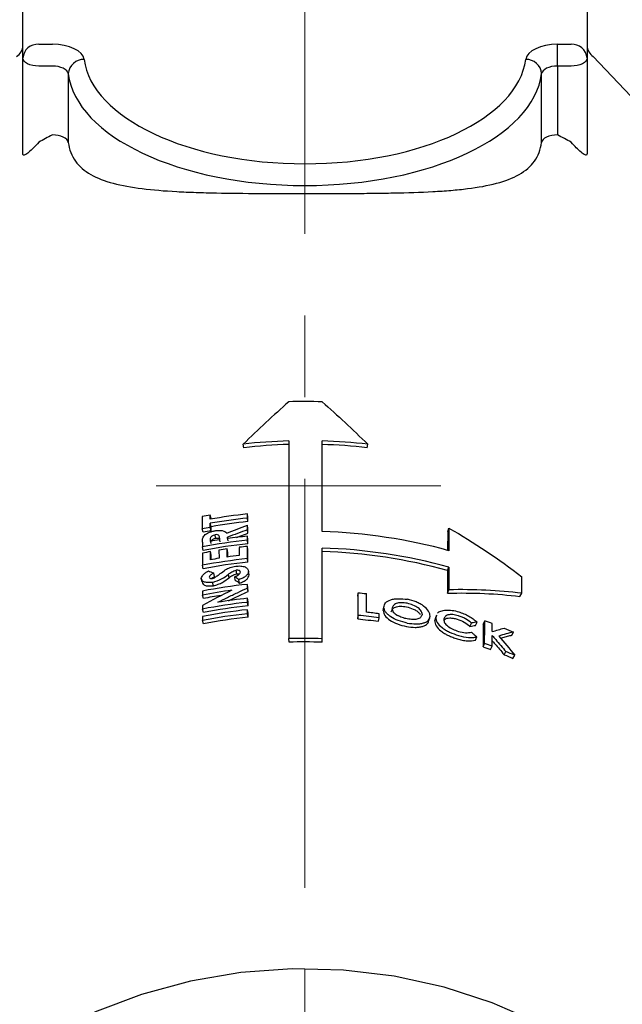
# Model space of a CAD drawing. Units: inches. Extents: x 0 to 17, y 0 to 11.
# Drawn here: x 3.1 to 3.9, y 6.2 to 7.4 of the extents above; entities that cross this region are included whole.
import ezdxf

# ---------------------------------------------------------------- set-up
doc = ezdxf.new("R2010")
doc.units = ezdxf.units.IN
doc.header["$MEASUREMENT"] = 0
doc.linetypes.add('CENTERX2', pattern=[0.8, 0.5, -0.1, 0.1, -0.1])
doc.layers.add('FORMAT', color=7, linetype='Continuous')
doc.styles.add('SLDTEXTSTYLE0', font='TXT', dxfattribs={"width": 0.605})
doc.dimstyles.new('SLDDIMSTYLE1', dxfattribs={"dimtxt": 0.125, "dimasz": 0.13, "dimexe": 0, "dimexo": 0.0625, "dimgap": 0.03125, "dimtad": 0, "dimlfac": 2, "dimrnd": 1e-09, "dimzin": 4, "dimdsep": 46, "dimtxsty": 'SLDTEXTSTYLE0', "dimsah": 1, "dimcen": 0.09, "dimadec": 0, "dimazin": 1, "dimtfac": 1, "dimtofl": 0, "dimtmove": 0, "dimatfit": 3, "dimfxl": 0, "dimfrac": 2, "dimtolj": 1, "dimtzin": 12, "dimarcsym": 0})

# ---------------------------------------------------------------- blocks, each defined once
blk = doc.blocks.new('_D')
at = {"layer": 'FORMAT', "color": 7}
for p, q in [((2.3699, 6.9138), (2.3699, 9.6674)), ((4.6199, 6.9138), (4.6199, 9.6674)), ((2.3699, 9.5424), (3.0942, 9.5424)), ((3.2565, 9.5423), (3.2135, 9.5423)), ((3.2135, 9.5423), (3.2135, 9.3504)), ((3.6862, 9.5423), (3.7291, 9.5423)), ((3.7291, 9.5423), (3.7291, 9.3504)), ((4.6199, 9.5424), (3.8485, 9.5424)), ((3.2135, 9.3504), (3.2565, 9.3504)), ((3.7291, 9.3504), (3.6862, 9.3504))]:
    blk.add_line(p, q, dxfattribs=at)
for points in [[(2.3699, 9.5424), (2.4999, 9.5224), (2.4999, 9.5624)], [(4.6199, 9.5424), (4.4899, 9.5624), (4.4899, 9.5224)]]:
    blk.add_solid(points, dxfattribs=at)
at = {"layer": 'FORMAT', "color": 7, "char_height": 0.125, "attachment_point": 1, "style": 'SLDTEXTSTYLE0'}
for s, insert in [('4.50', (3.3042, 9.732)), ('114.3', (3.2565, 9.5115))]:
    blk.add_mtext(s, dxfattribs=dict(at, insert=insert))

msp = doc.modelspace()

# ---------------------------------------------------------------- linework, layer by layer
at = {"color": 7, "linetype": 'Continuous', "lineweight": 25}
for p, q in [((3.14988, 7.387521), (3.14988, 7.558758)), ((3.83988, 7.558758), (3.83988, 7.387521)), ((3.16938, 7.404366), (3.185995, 7.404366)), ((3.803765, 7.404366), (3.82038, 7.404366)), ((3.803765, 7.377771), (3.803765, 7.404366)), ((3.14988, 7.270701), (3.14988, 7.387521)), ((3.83988, 7.387521), (3.83988, 7.270701)), ((3.185995, 7.377771), (3.16938, 7.377771)), ((3.803765, 7.377771), (3.803765, 7.293595)), ((3.82038, 7.377771), (3.803765, 7.377771)), ((3.205456, 7.368498), (3.205456, 7.284459)), ((3.784304, 7.284459), (3.784304, 7.368498)), ((3.419994, 6.911103), (3.419344, 6.915396)), ((3.475172, 6.91938), (3.475243, 6.677567)), ((3.515982, 6.808506), (3.516017, 6.919336)), ((3.571151, 6.910944), (3.571813, 6.915236)), ((3.379157, 6.823602), (3.379146, 6.828574)), ((3.380144, 6.824331), (3.379146, 6.828574)), ((3.424547, 6.825023), (3.424542, 6.829996)), ((3.425148, 6.825698), (3.424542, 6.829996)), ((3.369355, 6.826771), (3.369386, 6.811854)), ((3.379175, 6.813657), (3.379166, 6.81863)), ((3.380164, 6.814387), (3.379166, 6.81863)), ((3.425153, 6.820725), (3.424547, 6.825023)), ((3.424562, 6.810686), (3.424556, 6.816214)), ((3.425163, 6.811916), (3.424556, 6.816214)), ((3.425153, 6.820725), (3.425148, 6.825698)), ((3.370468, 6.807627), (3.369386, 6.811854)), ((3.380173, 6.809414), (3.379175, 6.813657)), ((3.380173, 6.809414), (3.380164, 6.814387)), ((3.385738, 6.800317), (3.384789, 6.804568)), ((3.425168, 6.806388), (3.424562, 6.810686)), ((3.425168, 6.806388), (3.425163, 6.811916)), ((3.669457, 6.808703), (3.669396, 6.785545)), ((3.669457, 6.808703), (3.670975, 6.812829)), ((3.670975, 6.812829), (3.670902, 6.785131)), ((3.369416, 6.795521), (3.369427, 6.789727)), ((3.379205, 6.796502), (3.379202, 6.798195)), ((3.3802, 6.793952), (3.379202, 6.798195)), ((3.390455, 6.800324), (3.390458, 6.798387)), ((3.391356, 6.796065), (3.390455, 6.800324)), ((3.400361, 6.799881), (3.400359, 6.801568)), ((3.401174, 6.797296), (3.400359, 6.801568)), ((3.424575, 6.797921), (3.42457, 6.802894)), ((3.425177, 6.798596), (3.42457, 6.802894)), ((3.425182, 6.793623), (3.424575, 6.797921)), ((3.425182, 6.793623), (3.425177, 6.798596)), ((3.370509, 6.7855), (3.369427, 6.789727)), ((3.369441, 6.782162), (3.369469, 6.767245)), ((3.379244, 6.77402), (3.379226, 6.783965)), ((3.380224, 6.779722), (3.379226, 6.783965)), ((3.380234, 6.774194), (3.380224, 6.779722)), ((3.389773, 6.785737), (3.389788, 6.775792)), ((3.399684, 6.777296), (3.39967, 6.787241)), ((3.400491, 6.78297), (3.39967, 6.787241)), ((3.400499, 6.777413), (3.400491, 6.78297)), ((3.414594, 6.789221), (3.414606, 6.779276)), ((3.424599, 6.775436), (3.424583, 6.790355)), ((3.42519, 6.786057), (3.424583, 6.790355)), ((3.425205, 6.771138), (3.42519, 6.786057)), ((3.515941, 6.677524), (3.515976, 6.788355)), ((3.370552, 6.763018), (3.369469, 6.767245)), ((3.425205, 6.771138), (3.424599, 6.775436)), ((3.384443, 6.753533), (3.383482, 6.757782)), ((3.40205, 6.752056), (3.401242, 6.756329)), ((3.411516, 6.757004), (3.41079, 6.761288)), ((3.426638, 6.755401), (3.426044, 6.7597)), ((3.669331, 6.760861), (3.669258, 6.733163)), ((3.669331, 6.760861), (3.670849, 6.764987)), ((3.670849, 6.764987), (3.670777, 6.737289)), ((3.369198, 6.746828), (3.368104, 6.751053)), ((3.382918, 6.742069), (3.381943, 6.746316)), ((3.409686, 6.749064), (3.408944, 6.753346)), ((3.414904, 6.745347), (3.414208, 6.749634)), ((3.424637, 6.739452), (3.424632, 6.743965)), ((3.425239, 6.739666), (3.424632, 6.743965)), ((3.760096, 6.733035), (3.760176, 6.75317)), ((3.369528, 6.735778), (3.369538, 6.730805)), ((3.425243, 6.735154), (3.424637, 6.739452)), ((3.425243, 6.735154), (3.425239, 6.739666)), ((3.559384, 6.729412), (3.559945, 6.733715)), ((3.570011, 6.709933), (3.569964, 6.732659)), ((3.669258, 6.733163), (3.670777, 6.737289)), ((3.757807, 6.729185), (3.760096, 6.733035)), ((3.37062, 6.726578), (3.369538, 6.730805)), ((3.424655, 6.721942), (3.42465, 6.726915)), ((3.425256, 6.722616), (3.42465, 6.726915)), ((3.425262, 6.717644), (3.424655, 6.721942)), ((3.425262, 6.717644), (3.425256, 6.722616)), ((3.369562, 6.718236), (3.36957, 6.713757)), ((3.370652, 6.70953), (3.36957, 6.713757)), ((3.42467, 6.707982), (3.424665, 6.712955)), ((3.425271, 6.708657), (3.424665, 6.712955)), ((3.425276, 6.703684), (3.42467, 6.707982)), ((3.425276, 6.703684), (3.425271, 6.708657)), ((3.585674, 6.703002), (3.585672, 6.707975)), ((3.590523, 6.711787), (3.591357, 6.716056)), ((3.369587, 6.704772), (3.369596, 6.699799)), ((3.370679, 6.695572), (3.369596, 6.699799)), ((3.559456, 6.70171), (3.560019, 6.706013)), ((3.584889, 6.698726), (3.585674, 6.703002)), ((3.646706, 6.700946), (3.648029, 6.705122)), ((3.653534, 6.699412), (3.654916, 6.703574)), ((3.655588, 6.706184), (3.654158, 6.701898)), ((3.65586, 6.705965), (3.654916, 6.703574)), ((3.696671, 6.69256), (3.698429, 6.696614)), ((3.703525, 6.693773), (3.705342, 6.697806)), ((3.712803, 6.695362), (3.714702, 6.699368)), ((3.723966, 6.686242), (3.723972, 6.695991)), ((3.747674, 6.68178), (3.749876, 6.685668)), ((3.475413, 6.67324), (3.475243, 6.677567)), ((3.515759, 6.673197), (3.515941, 6.677524)), ((3.703253, 6.675544), (3.705069, 6.679578)), ((3.712703, 6.66769), (3.714601, 6.671696)), ((3.723863, 6.668322), (3.723956, 6.681283)), ((3.721885, 6.664346), (3.723863, 6.668322)), ((3.738463, 6.657889), (3.740585, 6.661809)), ((3.749209, 6.653406), (3.751425, 6.657287))]:
    msp.add_line(p, q, dxfattribs=at)
at = {"color": 8, "linetype": 'Continuous', "lineweight": 25}
msp.add_line((3.908761, 7.324598), (3.847535, 7.389576), dxfattribs=at)
at = {"color": 7, "linetype": 'Continuous', "lineweight": 25, "flags": 128}
for points in [[(3.16938, 7.377771), (3.165576, 7.377959), (3.161917, 7.378514), (3.158546, 7.379415), (3.155591, 7.380627), (3.153166, 7.382105), (3.151364, 7.38379), (3.150254, 7.385619), (3.14988, 7.387521)], [(3.83988, 7.387521), (3.839505, 7.385619), (3.838395, 7.38379), (3.836593, 7.382105), (3.834168, 7.380627), (3.831213, 7.379415), (3.827842, 7.378514), (3.824184, 7.377959), (3.82038, 7.377771)], [(3.205456, 7.284459), (3.204881, 7.286271), (3.203637, 7.287997), (3.201769, 7.289577), (3.199342, 7.290953), (3.196442, 7.292077), (3.193172, 7.29291), (3.189648, 7.293422), (3.185995, 7.293595)], [(3.803765, 7.293595), (3.800111, 7.293422), (3.796587, 7.29291), (3.793318, 7.292077), (3.790418, 7.290953), (3.787991, 7.289577), (3.786122, 7.287997), (3.784878, 7.286271), (3.784304, 7.284459)], [(3.646118, 6.698729), (3.646808, 6.700916), (3.647498, 6.703103)], [(3.77988, 6.207643), (3.723846, 6.2322), (3.665033, 6.25127), (3.604155, 6.264621), (3.54195, 6.272091), (3.479174, 6.27359), (3.416588, 6.269099), (3.354953, 6.258672), (3.295016, 6.242437), (3.237506, 6.22059)]]:
    msp.add_lwpolyline(points, dxfattribs=at)
at = {"color": 7, "linetype": 'Continuous', "lineweight": 25}
for centre, radius, start, end in [((3.133705, 7.40333), 0.016179, 301.774278, 358.646897), ((3.168143, 7.386089), 0.018319, 86.127414, 175.515823), ((3.821617, 7.386089), 0.018319, 4.484177, 93.872586), ((3.856054, 7.40333), 0.016179, 181.353103, 238.225722), ((3.224388, 7.366971), 0.018994, 88.403469, 175.38838), ((3.765372, 7.366971), 0.018994, 4.61162, 91.596531), ((3.472621, 6.743965), 0.619877, 117.541603, 119.28776), ((3.517139, 6.743965), 0.619877, 60.71224, 62.458397), ((3.49488, 6.296742), 0.670787, 88.192927, 91.684771), ((3.494805, 6.251106), 0.668562, 91.682782, 96.480877), ((3.494806, 6.252534), 0.662804, 91.682782, 96.480877), ((3.494961, 6.252635), 0.662703, 83.398203, 88.194948), ((3.494962, 6.251208), 0.66846, 83.398203, 88.194948), ((3.493575, 6.179871), 0.658718, 100.003837, 100.869793), ((3.494287, 6.170702), 0.662973, 96.038778, 100.000575), ((3.494287, 6.165778), 0.662924, 96.038778, 100.00048), ((3.494293, 6.167166), 0.657206, 96.038778, 100.00048), ((3.493575, 6.165098), 0.658572, 100.003582, 100.869597), ((3.493587, 6.166448), 0.652892, 100.003582, 100.869597), ((3.495516, 6.147798), 0.661024, 74.613679, 88.22571), ((3.494191, 6.139674), 0.661918, 96.037147, 100.864614), ((3.494197, 6.141054), 0.656208, 96.037147, 100.864614), ((3.493888, 6.146334), 0.660205, 99.013271, 100.003541), ((3.494465, 6.142435), 0.664147, 96.040987, 98.145729), ((3.493576, 6.135693), 0.65828, 100.003584, 100.869599), ((3.494132, 6.132392), 0.661627, 98.208311, 99.075252), ((3.494378, 6.12083), 0.66326, 96.907767, 98.208147), ((3.494562, 6.12917), 0.664878, 96.04163, 96.907957), ((3.49551, 6.129219), 0.655123, 74.613679, 88.22571), ((3.495515, 6.127846), 0.660825, 74.613679, 88.22571), ((3.494192, 6.11741), 0.661696, 96.037148, 100.864615), ((3.494198, 6.118791), 0.655985, 96.037148, 100.864615), ((3.493879, 6.124126), 0.659926, 99.075214, 100.00357), ((3.494192, 6.086248), 0.661385, 96.037151, 100.8646), ((3.493963, 6.082686), 0.659955, 97.690466, 100.867378), ((3.494192, 6.064442), 0.661167, 96.037153, 100.864575), ((3.493785, 6.085109), 0.653186, 98.93591, 100.868759), ((3.494369, 6.068002), 0.662591, 96.039929, 99.207857), ((3.494192, 6.055543), 0.661078, 96.037153, 100.864561), ((3.494192, 6.050619), 0.661029, 96.037153, 100.864558), ((3.494198, 6.065823), 0.655456, 96.037153, 100.864575), ((3.494198, 6.052), 0.655318, 96.037153, 100.864558), ((3.503314, 6.104604), 0.631212, 69.538465, 70.434017), ((3.49488, 6.009966), 0.66789, 88.192927, 91.684771), ((3.49488, 6.011409), 0.662117, 88.192927, 91.684771)]:
    msp.add_arc(centre, radius, start, end, dxfattribs=at)
for centre, major_axis, ratio, start_param, end_param in [((3.185995, 7.384719), (0.039, 0), 0.50377877, 0.06304661, 1.57079633), ((3.803765, 7.384719), (0.039, 0), 0.50377877, 1.57079633, 3.07854605), ((3.49488, 7.394543), (0.2705, 0), 0.50377877, 3.20463926, 6.2201387), ((3.185995, 7.367874), (0.0195, 0), 0.50755755, 0.06304661, 1.57079633), ((3.803765, 7.367874), (0.0195, 0), 0.50755755, 1.57079633, 3.07854605), ((3.49488, 7.377698), (0.29, 0), 0.50352468, 3.20463926, 6.2201387)]:
    msp.add_ellipse(centre, major_axis=major_axis, ratio=ratio, start_param=start_param, end_param=end_param, dxfattribs=at)
for points, knots in [([(3.16938, 7.284606), (3.167219, 7.282182), (3.165124, 7.27994), (3.161051, 7.275821), (3.159078, 7.273948), (3.155426, 7.270873), (3.153696, 7.269619), (3.151621, 7.268832), (3.15101, 7.268759), (3.150138, 7.269228), (3.14988, 7.269789), (3.14988, 7.270701)], [0, 0, 0, 0, 0.25, 0.25, 0.5, 0.5, 0.75, 0.75, 0.875, 0.875, 1, 1, 1, 1]), ([(3.205456, 7.284459), (3.206642, 7.275639), (3.209609, 7.268096), (3.216529, 7.258369), (3.219251, 7.255392), (3.225531, 7.249919), (3.229093, 7.247429), (3.240766, 7.240744), (3.249924, 7.237261), (3.270943, 7.231647), (3.282924, 7.229512), (3.308907, 7.22628), (3.322963, 7.225156), (3.345776, 7.223914), (3.353706, 7.223575), (3.36986, 7.223022), (3.378114, 7.222805), (3.403415, 7.22228), (3.421014, 7.222093), (3.448561, 7.221922), (3.457823, 7.221885), (3.476505, 7.221837), (3.485879, 7.221826), (3.513741, 7.221827), (3.532112, 7.221866), (3.559368, 7.222035), (3.568462, 7.222111), (3.586176, 7.222322), (3.594808, 7.222455), (3.620072, 7.22298), (3.636076, 7.223489), (3.658893, 7.224723), (3.666312, 7.225217), (3.680462, 7.226392), (3.687232, 7.227076), (3.706669, 7.229488), (3.718481, 7.231571), (3.739758, 7.237227), (3.748953, 7.240728), (3.760615, 7.247396), (3.764145, 7.249855), (3.770456, 7.255338), (3.773202, 7.258334), (3.780154, 7.268092), (3.783119, 7.27565), (3.784304, 7.284459)], [0, 0, 0, 0, 0.0625, 0.0625, 0.09375, 0.09375, 0.125, 0.125, 0.1875, 0.1875, 0.25, 0.25, 0.3125, 0.3125, 0.34375, 0.34375, 0.375, 0.375, 0.4375, 0.4375, 0.46875, 0.46875, 0.5, 0.5, 0.5625, 0.5625, 0.59375, 0.59375, 0.625, 0.625, 0.6875, 0.6875, 0.71875, 0.71875, 0.75, 0.75, 0.8125, 0.8125, 0.875, 0.875, 0.90625, 0.90625, 0.9375, 0.9375, 1, 1, 1, 1]), ([(3.83988, 7.270701), (3.83988, 7.269791), (3.83963, 7.269237), (3.838757, 7.268758), (3.838161, 7.268827), (3.836093, 7.2696), (3.834367, 7.270847), (3.830693, 7.273936), (3.828724, 7.275806), (3.824646, 7.279929), (3.82254, 7.282182), (3.82038, 7.284606)], [0, 0, 0, 0, 0.125, 0.125, 0.25, 0.25, 0.5, 0.5, 0.75, 0.75, 1, 1, 1, 1]), ([(3.369416, 6.795521), (3.369452, 6.796853), (3.369488, 6.798185), (3.370066, 6.800929), (3.37062, 6.80237), (3.373199, 6.805135), (3.375141, 6.806435), (3.37863, 6.807904), (3.379886, 6.808306), (3.382384, 6.808985), (3.383647, 6.809276), (3.384912, 6.809563)], [0, 0, 0, 0, 0.25, 0.25, 0.5, 0.5, 0.75, 0.75, 0.875, 0.875, 1, 1, 1, 1]), ([(3.379202, 6.798195), (3.379111, 6.799331), (3.379039, 6.8005), (3.380159, 6.802325), (3.380719, 6.80296), (3.382526, 6.803961), (3.38368, 6.804268), (3.384789, 6.804568)], [0, 0, 0, 0, 0.5, 0.5, 0.75, 0.75, 1, 1, 1, 1]), ([(3.390455, 6.800324), (3.390478, 6.801454), (3.390472, 6.802604), (3.389377, 6.804019), (3.388857, 6.804472), (3.387026, 6.804819), (3.385877, 6.804684), (3.384789, 6.804568)], [0, 0, 0, 0, 0.5, 0.5, 0.75, 0.75, 1, 1, 1, 1]), ([(3.384912, 6.809563), (3.386452, 6.809695), (3.387994, 6.809824), (3.39103, 6.809928), (3.392501, 6.809904), (3.39516, 6.809451), (3.396195, 6.808992), (3.397878, 6.807891), (3.398547, 6.807267), (3.399221, 6.806645)], [0, 0, 0, 0, 0.25, 0.25, 0.5, 0.5, 0.75, 0.75, 1, 1, 1, 1]), ([(3.411323, 6.801245), (3.41193, 6.80148), (3.415484, 6.802856), (3.420102, 6.804556), (3.424114, 6.806007), (3.425168, 6.806388)], [0, 0, 0, 0, 0.131875761, 0.771960979, 1, 1, 1, 1]), ([(3.380556, 6.796729), (3.380604, 6.796966), (3.380742, 6.797645), (3.381624, 6.798635), (3.38333, 6.799663), (3.38477, 6.800052), (3.385674, 6.800299), (3.385738, 6.800317)], [0, 0, 0, 0, 0.16564623, 0.47459557, 0.6571068, 0.97570939, 1, 1, 1, 1]), ([(3.385738, 6.800317), (3.386602, 6.800408), (3.387469, 6.800506), (3.389092, 6.80041), (3.389699, 6.800159), (3.390119, 6.799829)], [0, 0, 0, 0, 0.5, 0.5, 1, 1, 1, 1]), ([(3.368104, 6.751053), (3.368704, 6.752664), (3.369292, 6.7543), (3.371408, 6.756685), (3.372371, 6.757471), (3.374476, 6.758933), (3.375619, 6.759631), (3.376762, 6.760325)], [0, 0, 0, 0, 0.5, 0.5, 0.75, 0.75, 1, 1, 1, 1]), ([(3.376762, 6.760325), (3.377791, 6.75994), (3.378821, 6.759553), (3.379852, 6.759163), (3.380883, 6.758774), (3.381914, 6.758381), (3.382946, 6.757987), (3.383125, 6.757919), (3.383303, 6.75785), (3.383482, 6.757782)], [0.002045673402, 0.002045673402, 0.002045673402, 0.002045673402, 0.002281074032, 0.002281074032, 0.002281074032, 0.002516474662, 0.002516474662, 0.002516474662, 0.002557230323, 0.002557230323, 0.002557230323, 0.002557230323]), ([(3.383482, 6.757782), (3.382124, 6.757065), (3.380724, 6.75633), (3.378724, 6.754645), (3.37829, 6.753715), (3.377879, 6.75282)], [0, 0, 0, 0, 0.5, 0.5, 1, 1, 1, 1]), ([(3.381943, 6.746316), (3.385811, 6.74757), (3.389707, 6.748782), (3.396295, 6.752297), (3.398756, 6.754327), (3.401242, 6.756329)], [0, 0, 0, 0, 0.5, 0.5, 1, 1, 1, 1]), ([(3.384084, 6.752116), (3.385316, 6.752924), (3.386549, 6.75373), (3.388917, 6.755367), (3.39004, 6.756202), (3.391162, 6.757035)], [0, 0, 0, 0, 0.5, 0.5, 1, 1, 1, 1]), ([(3.397516, 6.761574), (3.399313, 6.76263), (3.401138, 6.763703), (3.404331, 6.764911), (3.405492, 6.765236), (3.407833, 6.765762), (3.409019, 6.765976), (3.410206, 6.766187)], [0, 0, 0, 0, 0.5, 0.5, 0.75, 0.75, 1, 1, 1, 1]), ([(3.401242, 6.756329), (3.402499, 6.757322), (3.403783, 6.758324), (3.407033, 6.75997), (3.408926, 6.760637), (3.41079, 6.761288)], [0, 0, 0, 0, 0.5, 0.5, 1, 1, 1, 1]), ([(3.40205, 6.752056), (3.403293, 6.753044), (3.404568, 6.754047), (3.407798, 6.755693), (3.409666, 6.756354), (3.411516, 6.757004)], [0, 0, 0, 0, 0.5, 0.5, 1, 1, 1, 1]), ([(3.408944, 6.753346), (3.410669, 6.754075), (3.412459, 6.754805), (3.414393, 6.756185), (3.41487, 6.756703), (3.41556, 6.75773), (3.415808, 6.758252), (3.416056, 6.758772)], [0, 0, 0, 0, 0.5, 0.5, 0.75, 0.75, 1, 1, 1, 1]), ([(3.410206, 6.766187), (3.412308, 6.76634), (3.414414, 6.766488), (3.418438, 6.766248), (3.42026, 6.765836), (3.423142, 6.764579), (3.424135, 6.763696), (3.425385, 6.761775), (3.425713, 6.760733), (3.426044, 6.7597)], [0, 0, 0, 0, 0.25, 0.25, 0.5, 0.5, 0.75, 0.75, 1, 1, 1, 1]), ([(3.416056, 6.758772), (3.415923, 6.759124), (3.415788, 6.759476), (3.4154, 6.760148), (3.415128, 6.760476), (3.414237, 6.760972), (3.413592, 6.76111), (3.412227, 6.761249), (3.411506, 6.761269), (3.41079, 6.761288)], [0, 0, 0, 0, 0.25, 0.25, 0.5, 0.5, 0.75, 0.75, 1, 1, 1, 1]), ([(3.411516, 6.757004), (3.411955, 6.756987), (3.412948, 6.756948), (3.414103, 6.756895), (3.414615, 6.756706), (3.414702, 6.756674)], [0, 0, 0, 0, 0.39589254, 0.89723407, 1, 1, 1, 1]), ([(3.426044, 6.7597), (3.425705, 6.758747), (3.425368, 6.757795), (3.424391, 6.75589), (3.423756, 6.75495), (3.421783, 6.75317), (3.420405, 6.752369), (3.417421, 6.750941), (3.415809, 6.75029), (3.414208, 6.749634)], [0, 0, 0, 0, 0.25, 0.25, 0.5, 0.5, 0.75, 0.75, 1, 1, 1, 1]), ([(3.414904, 6.745347), (3.416489, 6.746), (3.418078, 6.746645), (3.421032, 6.748066), (3.422407, 6.74887), (3.424362, 6.750644), (3.425006, 6.751604), (3.425968, 6.753497), (3.426302, 6.75445), (3.426638, 6.755401)], [0, 0, 0, 0, 0.25, 0.25, 0.5, 0.5, 0.75, 0.75, 1, 1, 1, 1]), ([(3.381943, 6.746316), (3.380204, 6.746264), (3.378465, 6.746202), (3.375104, 6.746242), (3.373428, 6.746345), (3.371408, 6.746897), (3.370827, 6.747161), (3.369925, 6.747798), (3.369579, 6.74817), (3.368743, 6.749345), (3.368428, 6.750201), (3.368104, 6.751053)], [0, 0, 0, 0, 0.25, 0.25, 0.5, 0.5, 0.625, 0.625, 0.75, 0.75, 1, 1, 1, 1]), ([(3.369198, 6.746828), (3.36952, 6.745974), (3.369833, 6.745117), (3.37066, 6.743943), (3.371001, 6.743573), (3.37189, 6.742936), (3.372464, 6.74267), (3.374459, 6.742113), (3.376125, 6.742006), (3.379464, 6.74196), (3.381191, 6.742019), (3.382918, 6.742069)], [0, 0, 0, 0, 0.25, 0.25, 0.375, 0.375, 0.5, 0.5, 0.75, 0.75, 1, 1, 1, 1]), ([(3.377879, 6.75282), (3.378045, 6.752332), (3.378173, 6.751808), (3.37908, 6.751326), (3.379524, 6.751249), (3.380468, 6.751194), (3.380967, 6.751201), (3.381463, 6.751207)], [0, 0, 0, 0, 0.5, 0.5, 0.75, 0.75, 1, 1, 1, 1]), ([(3.381463, 6.751207), (3.381716, 6.751265), (3.381968, 6.751324), (3.382218, 6.751389), (3.382425, 6.751442), (3.382631, 6.751498), (3.382831, 6.751565), (3.383075, 6.751646), (3.383305, 6.751746), (3.383529, 6.751849), (3.383718, 6.751935), (3.383902, 6.752025), (3.384084, 6.752116)], [0.000796631046, 0.000796631046, 0.000796631046, 0.000796631046, 0.000836081998, 0.000836081998, 0.000836081998, 0.000868668466, 0.000868668466, 0.000868668466, 0.000908679856, 0.000908679856, 0.000908679856, 0.000942475991, 0.000942475991, 0.000942475991, 0.000942475991]), ([(3.381547, 6.751779), (3.382125, 6.752175), (3.383025, 6.752792), (3.38407, 6.753337), (3.384443, 6.753533)], [0, 0, 0, 0, 0.64267919, 1, 1, 1, 1]), ([(3.382918, 6.742069), (3.384848, 6.742697), (3.386781, 6.743316), (3.390525, 6.744682), (3.392364, 6.745456), (3.39716, 6.748051), (3.399601, 6.75007), (3.40205, 6.752056)], [0, 0, 0, 0, 0.25, 0.25, 0.5, 0.5, 1, 1, 1, 1]), ([(3.414208, 6.749634), (3.413421, 6.750192), (3.412634, 6.750749), (3.411847, 6.751304), (3.411061, 6.751859), (3.410274, 6.752412), (3.409488, 6.752964), (3.409307, 6.753092), (3.409126, 6.753219), (3.408944, 6.753346)], [0.002067966659, 0.002067966659, 0.002067966659, 0.002067966659, 0.002299775469, 0.002299775469, 0.002299775469, 0.002531584279, 0.002531584279, 0.002531584279, 0.002585042885, 0.002585042885, 0.002585042885, 0.002585042885]), ([(3.409686, 6.749064), (3.410542, 6.748457), (3.411398, 6.747849), (3.412255, 6.747239), (3.413111, 6.746629), (3.413968, 6.746017), (3.414825, 6.745404), (3.414851, 6.745385), (3.414878, 6.745366), (3.414904, 6.745347)], [0.00206331472, 0.00206331472, 0.00206331472, 0.00206331472, 0.00231731556, 0.00231731556, 0.00231731556, 0.002571316399, 0.002571316399, 0.002571316399, 0.002579181795, 0.002579181795, 0.002579181795, 0.002579181795]), ([(3.388343, 6.722055), (3.392214, 6.724029), (3.396093, 6.725969), (3.39998, 6.727874), (3.404074, 6.729881), (3.408176, 6.731849), (3.412285, 6.733779), (3.416395, 6.735709), (3.420513, 6.7376), (3.424637, 6.739452)], [0, 0, 0, 0, 0.00072565645, 0.00072565645, 0.00072565645, 0.00149002039, 0.00149002039, 0.00149002039, 0.00225462747, 0.00225462747, 0.00225462747, 0.00225462747]), ([(3.401224, 6.723779), (3.404574, 6.725428), (3.412554, 6.729355), (3.420584, 6.733025), (3.425243, 6.735154)], [0, 0, 0, 0, 0.41977407, 1, 1, 1, 1]), ([(3.560019, 6.706013), (3.560019, 6.708946), (3.560016, 6.71188), (3.560011, 6.714814), (3.560006, 6.717748), (3.559999, 6.720682), (3.559989, 6.723616), (3.559979, 6.726551), (3.559967, 6.729485), (3.559952, 6.73242), (3.55995, 6.732851), (3.559948, 6.733283), (3.559945, 6.733715)], [0.01117143951, 0.01117143951, 0.01117143951, 0.01117143951, 0.01205879162, 0.01205879162, 0.01205879162, 0.01294614373, 0.01294614373, 0.01294614373, 0.01383349583, 0.01383349583, 0.01383349583, 0.01396397713, 0.01396397713, 0.01396397713, 0.01396397713]), ([(3.559384, 6.729412), (3.559392, 6.727732), (3.5594, 6.726052), (3.559408, 6.724372), (3.559422, 6.721012), (3.559433, 6.717652), (3.559441, 6.714292), (3.559449, 6.710933), (3.559454, 6.707574), (3.559455, 6.704215), (3.559456, 6.70338), (3.559456, 6.702545), (3.559456, 6.70171)], [0.01066800005, 0.01066800005, 0.01066800005, 0.01066800005, 0.01117600009, 0.01117600009, 0.01117600009, 0.01219200033, 0.01219200033, 0.01219200033, 0.01320800058, 0.01320800058, 0.01320800058, 0.01346053758, 0.01346053758, 0.01346053758, 0.01346053758]), ([(3.591357, 6.716056), (3.591826, 6.717882), (3.592286, 6.71971), (3.594871, 6.722931), (3.597013, 6.72424), (3.601085, 6.725548), (3.602586, 6.725866), (3.605867, 6.726263), (3.607579, 6.726342), (3.612832, 6.726352), (3.616494, 6.72606), (3.620131, 6.725742)], [0, 0, 0, 0, 0.25, 0.25, 0.5, 0.5, 0.625, 0.625, 0.75, 0.75, 1, 1, 1, 1]), ([(3.619946, 6.720808), (3.617525, 6.721129), (3.6151, 6.72144), (3.610475, 6.721455), (3.608324, 6.721124), (3.604887, 6.719883), (3.603697, 6.718935), (3.60215, 6.716805), (3.601716, 6.715633), (3.601276, 6.714463)], [0, 0, 0, 0, 0.25, 0.25, 0.5, 0.5, 0.75, 0.75, 1, 1, 1, 1]), ([(3.638374, 6.707405), (3.638113, 6.708701), (3.637856, 6.709997), (3.636291, 6.712698), (3.634945, 6.714085), (3.631452, 6.716576), (3.62927, 6.717638), (3.62471, 6.719383), (3.622327, 6.720101), (3.619946, 6.720808)], [0, 0, 0, 0, 0.25, 0.25, 0.5, 0.5, 0.75, 0.75, 1, 1, 1, 1]), ([(3.648029, 6.705122), (3.647743, 6.70709), (3.647459, 6.709059), (3.644746, 6.71329), (3.642606, 6.715359), (3.638773, 6.718281), (3.637394, 6.71921), (3.634373, 6.720947), (3.632707, 6.72176), (3.627539, 6.723828), (3.623823, 6.724802), (3.620131, 6.725742)], [0, 0, 0, 0, 0.25, 0.25, 0.5, 0.5, 0.625, 0.625, 0.75, 0.75, 1, 1, 1, 1]), ([(3.585672, 6.707975), (3.583068, 6.708333), (3.58046, 6.708674), (3.57785, 6.709001), (3.576545, 6.709164), (3.575239, 6.709323), (3.573933, 6.709479), (3.572626, 6.709634), (3.571319, 6.709786), (3.570011, 6.709933)], [0, 0, 0, 0, 0.000401910737, 0.000401910737, 0.000401910737, 0.000602896625, 0.000602896625, 0.000602896625, 0.000803891905, 0.000803891905, 0.000803891905, 0.000803891905]), ([(3.590523, 6.711787), (3.590854, 6.70983), (3.591183, 6.707874), (3.594028, 6.703847), (3.596206, 6.701969), (3.601452, 6.69837), (3.60452, 6.696731), (3.61159, 6.694197), (3.615274, 6.693334), (3.618944, 6.692426)], [0, 0, 0, 0, 0.25, 0.25, 0.5, 0.5, 0.75, 0.75, 1, 1, 1, 1]), ([(3.620025, 6.696654), (3.616313, 6.69757), (3.612588, 6.698442), (3.605461, 6.700988), (3.602358, 6.70264), (3.598422, 6.705323), (3.597228, 6.706244), (3.595094, 6.708149), (3.594154, 6.709147), (3.592048, 6.71211), (3.591692, 6.71409), (3.591357, 6.716056)], [0, 0, 0, 0, 0.25, 0.25, 0.5, 0.5, 0.625, 0.625, 0.75, 0.75, 1, 1, 1, 1]), ([(3.600357, 6.710207), (3.600792, 6.711374), (3.601221, 6.712547), (3.602377, 6.714152), (3.602845, 6.714652), (3.604035, 6.715545), (3.604776, 6.715937), (3.607292, 6.716864), (3.609397, 6.717205), (3.613984, 6.717211), (3.616447, 6.7169), (3.618866, 6.71658)], [0, 0, 0, 0, 0.25, 0.25, 0.375, 0.375, 0.5, 0.5, 0.75, 0.75, 1, 1, 1, 1]), ([(3.601276, 6.714463), (3.601552, 6.713012), (3.601801, 6.711543), (3.604012, 6.708588), (3.606044, 6.707256), (3.608019, 6.705938)], [0, 0, 0, 0, 0.5, 0.5, 1, 1, 1, 1]), ([(3.618866, 6.71658), (3.621719, 6.715732), (3.626305, 6.71437), (3.631802, 6.711476), (3.634711, 6.709052), (3.635445, 6.707584), (3.635688, 6.707098)], [0, 0, 0, 0, 0.39706414, 0.63834722, 0.88022514, 1, 1, 1, 1]), ([(3.638374, 6.707405), (3.637911, 6.706285), (3.637451, 6.705157), (3.635898, 6.703154), (3.634741, 6.702284), (3.631408, 6.701176), (3.629352, 6.700906), (3.624846, 6.700988), (3.622421, 6.701315), (3.620024, 6.701624)], [0, 0, 0, 0, 0.25, 0.25, 0.5, 0.5, 0.75, 0.75, 1, 1, 1, 1]), ([(3.656932, 6.708681), (3.657882, 6.709818), (3.659331, 6.710676), (3.662964, 6.711937), (3.665037, 6.712329), (3.669649, 6.712659), (3.672164, 6.712561), (3.677422, 6.711777), (3.680171, 6.71112), (3.682885, 6.710452)], [0, 0, 0, 0, 0.25, 0.25, 0.5, 0.5, 0.75, 0.75, 1, 1, 1, 1]), ([(3.682487, 6.705599), (3.680177, 6.706142), (3.677861, 6.706676), (3.67345, 6.707118), (3.671403, 6.706986), (3.668116, 6.706076), (3.666969, 6.705261), (3.665437, 6.703321), (3.664989, 6.702214), (3.664537, 6.701109)], [0, 0, 0, 0, 0.25, 0.25, 0.5, 0.5, 0.75, 0.75, 1, 1, 1, 1]), ([(3.682885, 6.710452), (3.685003, 6.709677), (3.687115, 6.70889), (3.691288, 6.707171), (3.693352, 6.706229), (3.697199, 6.704119), (3.698991, 6.702912), (3.70229, 6.700404), (3.703817, 6.699107), (3.705342, 6.697806)], [0, 0, 0, 0, 0.25, 0.25, 0.5, 0.5, 0.75, 0.75, 1, 1, 1, 1]), ([(3.620024, 6.701624), (3.617889, 6.702107), (3.615751, 6.702577), (3.611666, 6.704078), (3.60984, 6.705017), (3.608019, 6.705938)], [0, 0, 0, 0, 0.5, 0.5, 1, 1, 1, 1]), ([(3.618944, 6.692426), (3.62259, 6.691892), (3.626231, 6.691322), (3.631373, 6.691325), (3.632955, 6.691451), (3.635937, 6.691879), (3.637351, 6.69218), (3.639944, 6.692931), (3.64112, 6.69338), (3.643157, 6.694476), (3.644017, 6.695134), (3.645871, 6.697353), (3.646285, 6.699159), (3.646706, 6.700946)], [0, 0, 0, 0, 0.25, 0.25, 0.375, 0.375, 0.5, 0.5, 0.625, 0.625, 0.75, 0.75, 1, 1, 1, 1]), ([(3.620025, 6.696654), (3.623632, 6.696124), (3.627232, 6.695557), (3.632377, 6.695522), (3.634016, 6.695641), (3.637041, 6.696052), (3.638457, 6.696343), (3.641111, 6.697087), (3.642314, 6.697533), (3.644383, 6.698616), (3.645262, 6.699266), (3.647191, 6.701509), (3.647601, 6.703321), (3.648029, 6.705122)], [0, 0, 0, 0, 0.25, 0.25, 0.375, 0.375, 0.5, 0.5, 0.625, 0.625, 0.75, 0.75, 1, 1, 1, 1]), ([(3.653534, 6.699412), (3.653657, 6.698418), (3.65378, 6.697424), (3.654282, 6.69539), (3.654679, 6.694334), (3.656566, 6.691141), (3.658641, 6.688975), (3.66247, 6.685917), (3.663889, 6.684913), (3.666942, 6.683039), (3.668559, 6.682177), (3.67198, 6.680606), (3.673785, 6.679892), (3.677374, 6.678568), (3.679179, 6.677947), (3.68098, 6.677318)], [0, 0, 0, 0, 0.125, 0.125, 0.25, 0.25, 0.5, 0.5, 0.625, 0.625, 0.75, 0.75, 0.875, 0.875, 1, 1, 1, 1]), ([(3.654916, 6.703574), (3.655164, 6.701594), (3.65542, 6.699594), (3.657972, 6.695294), (3.66005, 6.693138), (3.663961, 6.690035), (3.665369, 6.689047), (3.668431, 6.687177), (3.670112, 6.686284), (3.6753, 6.683916), (3.678971, 6.682679), (3.682602, 6.681414)], [0, 0, 0, 0, 0.25, 0.25, 0.5, 0.5, 0.625, 0.625, 0.75, 0.75, 1, 1, 1, 1]), ([(3.664537, 6.701109), (3.664763, 6.699797), (3.664985, 6.698486), (3.666471, 6.695695), (3.667769, 6.694225), (3.671182, 6.691511), (3.673354, 6.690301), (3.677868, 6.688227), (3.680228, 6.687318), (3.682571, 6.686396)], [0, 0, 0, 0, 0.25, 0.25, 0.5, 0.5, 0.75, 0.75, 1, 1, 1, 1]), ([(3.665685, 6.701138), (3.667053, 6.702247), (3.669263, 6.702863), (3.673327, 6.702894), (3.674803, 6.702735), (3.677805, 6.702215), (3.67934, 6.70186), (3.680866, 6.701502)], [0, 0, 0, 0, 0.5, 0.5, 0.75, 0.75, 1, 1, 1, 1]), ([(3.680866, 6.701502), (3.683865, 6.700427), (3.686908, 6.699311), (3.692268, 6.696187), (3.694478, 6.694364), (3.696671, 6.69256)], [0, 0, 0, 0, 0.5, 0.5, 1, 1, 1, 1]), ([(3.698429, 6.696614), (3.696213, 6.698427), (3.693956, 6.700271), (3.689951, 6.702596), (3.688484, 6.703287), (3.68551, 6.70451), (3.683999, 6.705057), (3.682487, 6.705599)], [0, 0, 0, 0, 0.5, 0.5, 0.75, 0.75, 1, 1, 1, 1]), ([(3.705342, 6.697806), (3.704328, 6.697637), (3.703312, 6.697464), (3.702296, 6.697289), (3.701279, 6.697115), (3.700262, 6.696937), (3.699243, 6.696758), (3.698972, 6.69671), (3.698701, 6.696662), (3.698429, 6.696614)], [0.002055715328, 0.002055715328, 0.002055715328, 0.002055715328, 0.002282589208, 0.002282589208, 0.002282589208, 0.002509463087, 0.002509463087, 0.002509463087, 0.002569840472, 0.002569840472, 0.002569840472, 0.002569840472]), ([(3.712803, 6.695362), (3.712802, 6.693682), (3.7128, 6.692003), (3.712797, 6.690324), (3.712791, 6.686965), (3.712781, 6.683608), (3.712768, 6.680252), (3.712755, 6.676896), (3.712738, 6.673542), (3.712718, 6.670188), (3.712713, 6.669356), (3.712708, 6.668523), (3.712703, 6.66769)], [0.01066800002, 0.01066800002, 0.01066800002, 0.01066800002, 0.01117600006, 0.01117600006, 0.01117600006, 0.0121920004, 0.0121920004, 0.0121920004, 0.01320800073, 0.01320800073, 0.01320800073, 0.01346031488, 0.01346031488, 0.01346031488, 0.01346031488]), ([(3.714601, 6.671696), (3.71462, 6.674624), (3.714637, 6.677554), (3.71465, 6.680484), (3.714664, 6.683414), (3.714675, 6.686345), (3.714684, 6.689277), (3.714692, 6.692209), (3.714698, 6.695143), (3.714701, 6.698077), (3.714701, 6.698507), (3.714701, 6.698938), (3.714702, 6.699368)], [0.01116952559, 0.01116952559, 0.01116952559, 0.01116952559, 0.01205689943, 0.01205689943, 0.01205689943, 0.01294427328, 0.01294427328, 0.01294427328, 0.01383164713, 0.01383164713, 0.01383164713, 0.01396184046, 0.01396184046, 0.01396184046, 0.01396184046]), ([(3.682571, 6.686396), (3.685556, 6.685745), (3.688598, 6.685047), (3.692661, 6.684746), (3.69392, 6.684798), (3.69624, 6.685078), (3.697315, 6.685293), (3.698389, 6.685505)], [0, 0, 0, 0, 0.5, 0.5, 0.75, 0.75, 1, 1, 1, 1]), ([(3.698389, 6.685505), (3.699345, 6.684664), (3.700301, 6.68382), (3.701255, 6.682975), (3.702209, 6.682129), (3.703163, 6.681281), (3.704115, 6.680431), (3.704433, 6.680147), (3.704751, 6.679863), (3.705069, 6.679578)], [0.002087426324, 0.002087426324, 0.002087426324, 0.002087426324, 0.002311089712, 0.002311089712, 0.002311089712, 0.002534753099, 0.002534753099, 0.002534753099, 0.002609449756, 0.002609449756, 0.002609449756, 0.002609449756]), ([(3.68098, 6.677318), (3.683086, 6.676782), (3.685189, 6.676233), (3.689333, 6.675327), (3.691401, 6.674979), (3.697002, 6.674618), (3.700144, 6.675103), (3.703253, 6.675544)], [0, 0, 0, 0, 0.25, 0.25, 0.5, 0.5, 1, 1, 1, 1]), ([(3.682602, 6.681414), (3.686839, 6.680334), (3.691141, 6.679183), (3.696869, 6.678795), (3.698629, 6.678855), (3.701933, 6.679142), (3.703502, 6.679363), (3.705069, 6.679578)], [0, 0, 0, 0, 0.5, 0.5, 0.75, 0.75, 1, 1, 1, 1]), ([(3.723912, 6.675061), (3.725023, 6.673773), (3.728023, 6.670296), (3.732877, 6.664577), (3.736601, 6.660118), (3.738463, 6.657889)], [0, 0, 0, 0, 0.22723764, 0.61361119, 1, 1, 1, 1]), ([(3.723956, 6.681283), (3.725355, 6.679679), (3.72675, 6.678071), (3.728142, 6.676458), (3.730231, 6.674038), (3.732312, 6.671607), (3.734386, 6.669165), (3.736459, 6.666724), (3.738526, 6.664272), (3.740585, 6.661809)], [0, 0, 0, 0, 0.00040137553, 0.00040137553, 0.00040137553, 0.00100346882, 0.00100346882, 0.00100346882, 0.00160559116, 0.00160559116, 0.00160559116, 0.00160559116]), ([(3.734138, 6.678032), (3.734608, 6.678168), (3.736993, 6.678857), (3.741264, 6.680045), (3.745299, 6.681145), (3.747431, 6.681715), (3.747674, 6.68178)], [0, 0, 0, 0, 0.10345674, 0.52461557, 0.9457744, 1, 1, 1, 1])]:
    msp.add_open_spline(points, degree=3, knots=knots, dxfattribs=at)
for points in [[(3.475158, 6.967239), (3.456434, 6.950751), (3.437806, 6.933463), (3.419344, 6.915396)], [(3.516032, 6.967195), (3.534663, 6.950644), (3.553279, 6.933325), (3.571813, 6.915236)], [(3.399221, 6.806645), (3.407638, 6.809996), (3.416085, 6.813186), (3.424556, 6.816214)], [(3.424562, 6.810686), (3.41647, 6.807795), (3.4084, 6.804755), (3.400359, 6.801568)], [(3.670975, 6.812829), (3.701701, 6.795127), (3.731561, 6.775185), (3.760176, 6.75317)], [(3.391162, 6.757035), (3.393226, 6.758574), (3.39534, 6.760089), (3.397516, 6.761574)], [(3.405647, 6.736705), (3.393538, 6.730887), (3.381503, 6.724728), (3.369562, 6.718236)], [(3.559945, 6.733715), (3.563288, 6.733388), (3.566628, 6.733036), (3.569964, 6.732659)], [(3.669258, 6.733163), (3.699742, 6.73397), (3.729376, 6.732605), (3.757807, 6.729185)], [(3.760096, 6.733035), (3.731417, 6.736565), (3.701517, 6.738022), (3.670777, 6.737289)], [(3.559456, 6.70171), (3.567958, 6.70088), (3.576439, 6.699885), (3.584889, 6.698726)], [(3.585674, 6.703002), (3.577149, 6.704171), (3.568595, 6.705175), (3.560019, 6.706013)], [(3.696671, 6.69256), (3.698961, 6.692977), (3.701246, 6.693381), (3.703525, 6.693773)], [(3.723966, 6.686242), (3.728824, 6.68768), (3.733655, 6.68906), (3.738456, 6.690383)], [(3.749876, 6.685668), (3.743917, 6.684112), (3.737908, 6.682468), (3.731854, 6.680734)], [(3.738456, 6.690383), (3.742282, 6.688848), (3.746089, 6.687275), (3.749876, 6.685668)], [(3.723863, 6.668322), (3.720787, 6.66947), (3.7177, 6.670595), (3.714601, 6.671696)], [(3.731854, 6.680734), (3.738443, 6.673025), (3.744968, 6.665208), (3.751425, 6.657287)], [(3.712703, 6.66769), (3.715775, 6.666598), (3.718835, 6.665484), (3.721885, 6.664346)], [(3.751425, 6.657287), (3.74783, 6.658827), (3.744217, 6.660334), (3.740585, 6.661809)], [(3.738463, 6.657889), (3.742062, 6.656427), (3.745645, 6.654932), (3.749209, 6.653406)]]:
    msp.add_open_spline(points, degree=3, dxfattribs=at)
at = {"layer": 'FORMAT', "color": 7, "linetype": 'CENTERX2', "lineweight": 18}
msp.add_line((3.49488, 7.672799), (3.49488, 5.041405), dxfattribs=at)
at = {"layer": 'FORMAT', "color": 7, "lineweight": 18}
msp.add_line((3.312807, 6.864341), (3.661018, 6.864341), dxfattribs=at)

# ---------------------------------------------------------------- dimensions: what is measured, and where the dimension line sits
at = {"layer": 'FORMAT', "color": 7}
dim = msp.add_linear_dim(base=(2.36988, 9.542427), p1=(4.61988, 6.863799), p2=(2.36988, 6.863799), dimstyle='SLDDIMSTYLE1', dxfattribs=at)
dim.commit()
dim.dimension.update_dxf_attribs({"geometry": '_D', "text_midpoint": (3.471329, 9.542427), "dimtype": 160})

doc.saveas('drawing.dxf')
